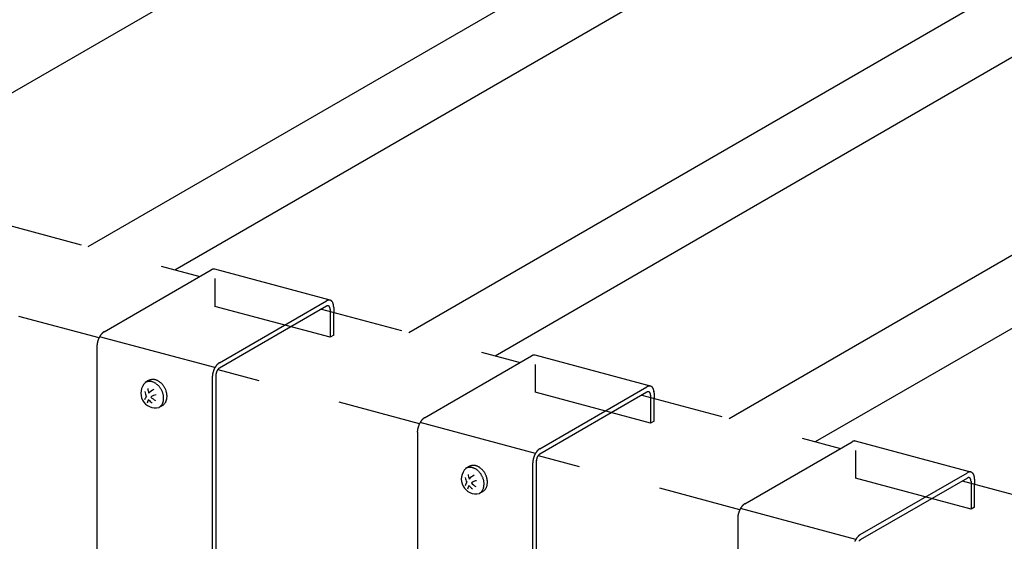
# Model space of a CAD drawing. Extents: x 0 to 420, y 0 to 297.
# Drawn here: x 275 to 289, y 207 to 215 of the extents above; entities that cross this region are included whole.
import ezdxf

# ---------------------------------------------------------------- set-up
doc = ezdxf.new("R2010")
doc.units = 0
doc.header["$MEASUREMENT"] = 0
doc.linetypes.add('DASHED1', pattern=[2.5, 1.25, -1.25])
doc.linetypes.add('DASHED2', pattern=[5, 2.5, -2.5])
for name, color, linetype in [('_5-9_躯体他', 7, 'CONTINUOUS'), ('_5-A_クリップ', 7, 'CONTINUOUS'), ('_5-C_ビス__アンカ__ボルト__強調図形', 7, 'CONTINUOUS'), ('_5-D_パネル', 7, 'CONTINUOUS')]:
    doc.layers.add(name, color=color, linetype=linetype)

msp = doc.modelspace()

# ---------------------------------------------------------------- linework, layer by layer
at = {"layer": '_5-9_躯体他', "color": 4, "linetype": 'DASHED1'}
for p, q in [((274.22, 211.97), (277.216, 211.167)), ((275.697, 210.243), (272.664, 211.056)), ((279.049, 210.676), (282.046, 209.873)), ((280.526, 208.949), (277.494, 209.762)), ((283.879, 209.382), (286.875, 208.579)), ((285.356, 207.655), (282.323, 208.468)), ((288.709, 208.088), (296.614, 205.97))]:
    msp.add_line(p, q, dxfattribs=at)
at = {"layer": '_5-A_クリップ', "color": 7, "linetype": 'Continuous'}
for p, q in [((275.773, 210.334), (277.388, 211.266)), ((279.18, 210.81), (277.441, 211.276)), ((277.512, 209.868), (279.126, 210.801)), ((279.126, 210.721), (277.512, 209.788)), ((279.18, 210.672), (279.18, 210.641)), ((279.234, 210.703), (279.234, 210.626)), ((277.445, 209.795), (275.706, 210.261)), ((275.665, 210.112), (275.665, 206.416)), ((280.603, 209.04), (282.217, 209.972)), ((284.01, 209.516), (282.271, 209.982)), ((277.404, 209.646), (277.404, 205.95)), ((277.458, 209.677), (277.458, 203.947)), ((282.341, 208.574), (283.956, 209.506)), ((283.956, 209.426), (282.341, 208.494)), ((284.064, 209.409), (284.064, 209.332)), ((284.01, 209.378), (284.01, 209.347)), ((282.274, 208.501), (280.536, 208.967)), ((280.495, 208.818), (280.495, 205.122)), ((285.432, 207.746), (287.047, 208.678)), ((288.839, 208.222), (287.1, 208.688)), ((282.287, 208.383), (282.287, 202.653)), ((282.233, 208.352), (282.233, 204.656)), ((287.171, 207.28), (288.786, 208.212)), ((288.786, 208.132), (287.171, 207.2)), ((288.84, 208.084), (288.84, 208.053)), ((288.894, 208.115), (288.894, 208.038)), ((287.104, 207.207), (285.365, 207.673)), ((285.324, 207.524), (285.324, 203.828))]:
    msp.add_line(p, q, dxfattribs=at)
at = {"layer": '_5-A_クリップ', "color": 7, "linetype": 'DASHED2'}
for p, q in [((277.442, 211.138), (277.442, 210.718)), ((279.18, 210.252), (277.442, 210.718)), ((279.18, 210.641), (279.18, 210.252)), ((279.234, 210.283), (279.234, 210.626)), ((279.234, 210.283), (279.18, 210.252)), ((282.271, 209.844), (282.271, 209.423)), ((284.01, 208.958), (282.271, 209.423)), ((284.01, 209.347), (284.01, 208.958)), ((284.064, 208.989), (284.064, 209.332)), ((284.064, 208.989), (284.01, 208.958)), ((287.101, 208.549), (287.101, 208.129)), ((288.84, 207.664), (287.101, 208.129)), ((288.84, 208.053), (288.84, 207.664)), ((288.894, 207.695), (288.894, 208.038)), ((288.894, 207.695), (288.84, 207.664))]:
    msp.add_line(p, q, dxfattribs=at)
at = {"layer": '_5-A_クリップ', "color": 7, "linetype": 'Continuous'}
for centre, radius, start, end in [((277.441, 211.173), 0.108, 117.1651, 120.0199), ((277.438, 211.181), 0.099, 114.1458, 117.166), ((277.434, 211.188), 0.091, 110.952, 114.1466), ((277.432, 211.195), 0.0838, 107.5762, 110.9525), ((277.43, 211.201), 0.0773, 104.0141, 107.5765), ((277.428, 211.207), 0.0716, 100.2649, 104.014), ((277.427, 211.211), 0.0667, 96.3327, 100.2643), ((277.427, 211.216), 0.0625, 92.2272, 96.3314), ((277.427, 211.219), 0.0591, 87.9649, 92.2253), ((277.427, 211.222), 0.0565, 83.5693, 87.9624), ((277.427, 211.224), 0.0545, 79.0704, 83.5662), ((277.427, 211.225), 0.0533, 74.504, 79.0668), ((279.18, 210.707), 0.108, 117.1651, 120.0199), ((279.176, 210.715), 0.099, 114.1458, 117.166), ((279.173, 210.722), 0.091, 110.952, 114.1466), ((279.17, 210.729), 0.0838, 107.5762, 110.9525), ((279.168, 210.735), 0.0773, 104.0141, 107.5765), ((279.167, 210.741), 0.0716, 100.2649, 104.014), ((279.166, 210.746), 0.0667, 96.3327, 100.2643), ((279.166, 210.75), 0.0625, 92.2272, 96.3314), ((279.166, 210.753), 0.0591, 87.9649, 92.2253), ((279.166, 210.756), 0.0565, 83.5693, 87.9624), ((279.166, 210.758), 0.0545, 79.0704, 83.5662), ((279.166, 210.759), 0.0533, 74.504, 79.0668), ((279.166, 210.759), 0.0529, 69.9098, 74.5001), ((279.166, 210.759), 0.0531, 65.3292, 69.9059), ((279.166, 210.758), 0.0541, 60.803, 65.3256), ((279.165, 210.757), 0.0557, 56.3684, 60.7997), ((279.164, 210.755), 0.0581, 52.0577, 56.3657), ((279.162, 210.752), 0.0613, 47.8966, 52.0556), ((279.159, 210.749), 0.0652, 43.904, 47.8952), ((279.156, 210.746), 0.0699, 40.092, 43.9032), ((279.151, 210.743), 0.0753, 36.4664, 40.0917), ((279.146, 210.739), 0.0815, 33.028, 36.4665), ((279.141, 210.735), 0.0885, 29.7734, 33.0285), ((279.134, 210.731), 0.0963, 26.6962, 29.7741), ((279.126, 210.727), 0.105, 23.7877, 26.697), ((279.118, 210.724), 0.114, 21.0381, 23.7887), ((279.109, 210.72), 0.124, 18.4367, 21.0391), ((279.099, 210.717), 0.134, 15.9725, 18.4377), ((279.088, 210.714), 0.145, 13.6348, 15.9735), ((279.077, 210.711), 0.157, 11.4131, 13.6358), ((279.065, 210.709), 0.169, 9.2971, 11.414), ((279.053, 210.707), 0.181, 7.2775, 9.298), ((279.153, 210.674), 0.0539, 117.1651, 120.0199), ((279.151, 210.678), 0.0495, 114.1458, 117.166), ((279.15, 210.681), 0.0455, 110.952, 114.1466), ((279.148, 210.685), 0.0419, 107.5762, 110.9525), ((279.147, 210.688), 0.0387, 104.0141, 107.5765), ((279.147, 210.691), 0.0358, 100.2649, 104.014), ((279.146, 210.693), 0.0333, 96.3327, 100.2643), ((279.146, 210.695), 0.0313, 92.2272, 96.3314), ((279.146, 210.697), 0.0296, 87.9649, 92.2253), ((279.146, 210.698), 0.0282, 83.5693, 87.9624), ((279.146, 210.699), 0.0273, 79.0704, 83.5662), ((279.146, 210.7), 0.0267, 74.504, 79.0668), ((279.146, 210.7), 0.0264, 69.9098, 74.5001), ((279.146, 210.7), 0.0265, 65.3292, 69.9059), ((279.146, 210.699), 0.027, 60.803, 65.3256), ((279.146, 210.699), 0.0279, 56.3684, 60.7997), ((279.145, 210.698), 0.0291, 52.0577, 56.3657), ((279.144, 210.696), 0.0306, 47.8966, 52.0556), ((279.143, 210.695), 0.0326, 43.904, 47.8952), ((279.141, 210.693), 0.0349, 40.092, 43.9032), ((279.139, 210.692), 0.0377, 36.4664, 40.0917), ((279.136, 210.69), 0.0408, 33.028, 36.4665), ((279.133, 210.688), 0.0443, 29.7734, 33.0285), ((279.13, 210.686), 0.0481, 26.6962, 29.7741), ((279.126, 210.684), 0.0524, 23.7877, 26.697), ((279.122, 210.682), 0.057, 21.0381, 23.7887), ((279.117, 210.68), 0.0619, 18.4367, 21.0391), ((279.112, 210.679), 0.0672, 15.9725, 18.4377), ((279.107, 210.677), 0.0727, 13.6348, 15.9735), ((279.102, 210.676), 0.0784, 11.4131, 13.6358), ((279.096, 210.675), 0.0844, 9.2971, 11.414), ((279.09, 210.674), 0.0905, 7.2775, 9.298), ((279.084, 210.673), 0.0967, 5.3452, 7.2783), ((279.077, 210.672), 0.103, 3.4921, 5.346), ((279.071, 210.672), 0.109, 1.7102, 3.4928), ((279.065, 210.672), 0.115, 359.9925, 1.7109), ((279.041, 210.705), 0.193, 5.3452, 7.2783), ((279.028, 210.704), 0.206, 3.4921, 5.346), ((279.016, 210.703), 0.218, 1.7102, 3.4928), ((279.004, 210.703), 0.231, 359.9925, 1.7109), ((275.912, 210.147), 0.235, 141.7392, 143.4375), ((275.902, 210.155), 0.223, 139.9797, 141.7398), ((275.893, 210.163), 0.21, 138.1513, 139.9803), ((275.883, 210.171), 0.198, 136.2465, 138.152), ((275.874, 210.18), 0.185, 134.2572, 136.2473), ((275.866, 210.189), 0.173, 132.1746, 134.258), ((275.858, 210.198), 0.161, 129.9895, 132.1755), ((275.85, 210.207), 0.149, 127.6918, 129.9904), ((275.843, 210.216), 0.138, 125.2714, 127.6928), ((275.837, 210.224), 0.127, 122.7174, 125.2724), ((275.832, 210.233), 0.117, 120.0189, 122.7184), ((275.951, 210.109), 0.286, 172.1479, 173.6367), ((275.96, 210.108), 0.295, 170.6899, 172.1484), ((275.968, 210.106), 0.303, 169.2578, 170.6904), ((275.975, 210.105), 0.31, 167.8473, 169.2582), ((275.981, 210.104), 0.316, 166.4543, 167.8477), ((275.985, 210.103), 0.321, 165.075, 166.4547), ((275.988, 210.102), 0.324, 163.7054, 165.0753), ((275.991, 210.101), 0.326, 162.342, 163.7058), ((275.991, 210.101), 0.327, 160.981, 162.3423), ((275.991, 210.101), 0.327, 159.6188, 160.9813), ((275.989, 210.102), 0.325, 158.2517, 159.6191), ((275.986, 210.103), 0.322, 156.8761, 158.2521), ((275.983, 210.105), 0.318, 155.4881, 156.8764), ((275.978, 210.107), 0.312, 154.0839, 155.4885), ((275.972, 210.11), 0.306, 152.6595, 154.0843), ((275.965, 210.113), 0.298, 151.2107, 152.6599), ((275.957, 210.117), 0.289, 149.733, 151.2111), ((275.949, 210.122), 0.28, 148.2219, 149.7335), ((275.94, 210.128), 0.269, 146.6724, 148.2224), ((275.931, 210.134), 0.258, 145.0793, 146.673), ((275.921, 210.14), 0.247, 143.4369, 145.0799), ((275.931, 210.111), 0.266, 175.1597, 176.7237), ((275.92, 210.112), 0.255, 176.7232, 178.3328), ((275.908, 210.112), 0.243, 178.3322, 179.9931), ((275.941, 210.11), 0.276, 173.6363, 175.1602), ((277.613, 209.714), 0.185, 134.2572, 136.2473), ((277.604, 209.723), 0.173, 132.1746, 134.258), ((277.596, 209.732), 0.161, 129.9895, 132.1755), ((277.589, 209.741), 0.149, 127.6918, 129.9904), ((277.582, 209.75), 0.138, 125.2714, 127.6928), ((277.576, 209.758), 0.127, 122.7174, 125.2724), ((277.57, 209.767), 0.117, 120.0189, 122.7184), ((282.271, 209.879), 0.108, 117.1651, 120.0199), ((282.267, 209.887), 0.099, 114.1458, 117.166), ((282.264, 209.894), 0.091, 110.952, 114.1466), ((282.261, 209.901), 0.0838, 107.5762, 110.9525), ((282.259, 209.907), 0.0773, 104.0141, 107.5765), ((282.258, 209.913), 0.0716, 100.2649, 104.014), ((282.257, 209.917), 0.0667, 96.3327, 100.2643), ((282.257, 209.922), 0.0625, 92.2272, 96.3314), ((282.256, 209.925), 0.0591, 87.9649, 92.2253), ((282.257, 209.928), 0.0565, 83.5693, 87.9624), ((282.257, 209.929), 0.0545, 79.0704, 83.5662), ((282.257, 209.931), 0.0533, 74.504, 79.0668), ((277.713, 209.639), 0.31, 167.8473, 169.2582), ((277.719, 209.638), 0.316, 166.4543, 167.8477), ((277.724, 209.637), 0.321, 165.075, 166.4547), ((277.727, 209.636), 0.324, 163.7054, 165.0753), ((277.729, 209.635), 0.326, 162.342, 163.7058), ((277.73, 209.635), 0.327, 160.981, 162.3423), ((277.73, 209.635), 0.327, 159.6188, 160.9813), ((277.728, 209.636), 0.325, 158.2517, 159.6191), ((277.725, 209.637), 0.322, 156.8761, 158.2521), ((277.721, 209.639), 0.318, 155.4881, 156.8764), ((277.716, 209.641), 0.312, 154.0839, 155.4885), ((277.71, 209.644), 0.306, 152.6595, 154.0843), ((277.703, 209.647), 0.298, 151.2107, 152.6599), ((277.696, 209.652), 0.289, 149.733, 151.2111), ((277.688, 209.656), 0.28, 148.2219, 149.7335), ((277.679, 209.662), 0.269, 146.6724, 148.2224), ((277.67, 209.668), 0.258, 145.0793, 146.673), ((277.66, 209.674), 0.247, 143.4369, 145.0799), ((277.605, 209.675), 0.148, 170.6899, 172.1484), ((277.613, 209.674), 0.155, 167.8473, 169.2582), ((277.609, 209.674), 0.152, 169.2578, 170.6904), ((277.615, 209.673), 0.158, 166.4543, 167.8477), ((277.651, 209.682), 0.235, 141.7392, 143.4375), ((277.618, 209.673), 0.16, 165.075, 166.4547), ((277.619, 209.672), 0.162, 163.7054, 165.0753), ((277.62, 209.672), 0.163, 162.342, 163.7058), ((277.621, 209.672), 0.164, 160.981, 162.3423), ((277.641, 209.689), 0.223, 139.9797, 141.7398), ((277.621, 209.672), 0.163, 159.6188, 160.9813), ((277.62, 209.672), 0.163, 158.2517, 159.6191), ((277.618, 209.673), 0.161, 156.8761, 158.2521), ((277.631, 209.697), 0.21, 138.1513, 139.9803), ((277.617, 209.674), 0.159, 155.4881, 156.8764), ((277.614, 209.675), 0.156, 154.0839, 155.4885), ((277.611, 209.676), 0.153, 152.6595, 154.0843), ((277.622, 209.706), 0.198, 136.2465, 138.152), ((277.608, 209.678), 0.149, 151.2107, 152.6599), ((277.604, 209.68), 0.145, 149.733, 151.2111), ((277.6, 209.682), 0.14, 148.2219, 149.7335), ((277.595, 209.685), 0.135, 146.6724, 148.2224), ((277.591, 209.688), 0.129, 145.0793, 146.673), ((277.586, 209.691), 0.123, 143.4369, 145.0799), ((277.581, 209.695), 0.117, 141.7392, 143.4375), ((277.576, 209.699), 0.111, 139.9797, 141.7398), ((277.572, 209.703), 0.105, 138.1513, 139.9803), ((277.567, 209.707), 0.0988, 136.2465, 138.152), ((277.562, 209.711), 0.0926, 134.2572, 136.2473), ((277.558, 209.716), 0.0864, 132.1746, 134.258), ((277.554, 209.72), 0.0804, 129.9895, 132.1755), ((277.55, 209.725), 0.0746, 127.6918, 129.9904), ((277.547, 209.729), 0.069, 125.2714, 127.6928), ((277.544, 209.733), 0.0636, 122.7174, 125.2724), ((277.541, 209.738), 0.0586, 120.0189, 122.7184), ((277.669, 209.645), 0.266, 175.1597, 176.7237), ((277.658, 209.646), 0.255, 176.7232, 178.3328), ((277.647, 209.646), 0.243, 178.3322, 179.9931), ((277.69, 209.643), 0.286, 172.1479, 173.6367), ((277.68, 209.644), 0.276, 173.6363, 175.1602), ((277.699, 209.642), 0.295, 170.6899, 172.1484), ((277.707, 209.641), 0.303, 169.2578, 170.6904), ((277.596, 209.676), 0.138, 173.6363, 175.1602), ((277.591, 209.677), 0.133, 175.1597, 176.7237), ((277.585, 209.677), 0.127, 176.7232, 178.3328), ((277.579, 209.677), 0.121, 178.3322, 179.9931), ((277.601, 209.676), 0.143, 172.1479, 173.6367), ((284.01, 209.413), 0.108, 117.1651, 120.0199), ((283.983, 209.38), 0.0539, 117.1651, 120.0199), ((283.981, 209.384), 0.0495, 114.1458, 117.166), ((284.006, 209.421), 0.099, 114.1458, 117.166), ((283.979, 209.387), 0.0455, 110.952, 114.1466), ((283.978, 209.391), 0.0419, 107.5762, 110.9525), ((284.003, 209.428), 0.091, 110.952, 114.1466), ((283.977, 209.394), 0.0387, 104.0141, 107.5765), ((283.976, 209.397), 0.0358, 100.2649, 104.014), ((284, 209.435), 0.0838, 107.5762, 110.9525), ((283.976, 209.399), 0.0333, 96.3327, 100.2643), ((283.976, 209.401), 0.0313, 92.2272, 96.3314), ((283.976, 209.403), 0.0296, 87.9649, 92.2253), ((283.998, 209.441), 0.0773, 104.0141, 107.5765), ((283.976, 209.404), 0.0282, 83.5693, 87.9624), ((283.997, 209.447), 0.0716, 100.2649, 104.014), ((283.976, 209.405), 0.0273, 79.0704, 83.5662), ((283.976, 209.406), 0.0267, 74.504, 79.0668), ((283.976, 209.406), 0.0264, 69.9098, 74.5001), ((283.996, 209.452), 0.0667, 96.3327, 100.2643), ((283.976, 209.406), 0.0265, 65.3292, 69.9059), ((283.976, 209.405), 0.027, 60.803, 65.3256), ((283.995, 209.456), 0.0625, 92.2272, 96.3314), ((283.975, 209.405), 0.0279, 56.3684, 60.7997), ((283.975, 209.404), 0.0291, 52.0577, 56.3657), ((283.974, 209.402), 0.0306, 47.8966, 52.0556), ((283.995, 209.459), 0.0591, 87.9649, 92.2253), ((283.972, 209.401), 0.0326, 43.904, 47.8952), ((283.971, 209.399), 0.0349, 40.092, 43.9032), ((283.995, 209.462), 0.0565, 83.5693, 87.9624), ((283.968, 209.397), 0.0377, 36.4664, 40.0917), ((283.966, 209.396), 0.0408, 33.028, 36.4665), ((283.963, 209.394), 0.0443, 29.7734, 33.0285), ((283.96, 209.392), 0.0481, 26.6962, 29.7741), ((283.995, 209.464), 0.0545, 79.0704, 83.5662), ((283.956, 209.39), 0.0524, 23.7877, 26.697), ((283.952, 209.388), 0.057, 21.0381, 23.7887), ((283.947, 209.386), 0.0619, 18.4367, 21.0391), ((283.996, 209.465), 0.0533, 74.504, 79.0668), ((283.942, 209.385), 0.0672, 15.9725, 18.4377), ((283.937, 209.383), 0.0727, 13.6348, 15.9735), ((283.996, 209.465), 0.0529, 69.9098, 74.5001), ((283.996, 209.465), 0.0531, 65.3292, 69.9059), ((283.995, 209.464), 0.0541, 60.803, 65.3256), ((283.994, 209.463), 0.0557, 56.3684, 60.7997), ((283.993, 209.461), 0.0581, 52.0577, 56.3657), ((283.991, 209.458), 0.0613, 47.8966, 52.0556), ((283.989, 209.455), 0.0652, 43.904, 47.8952), ((283.985, 209.452), 0.0699, 40.092, 43.9032), ((283.981, 209.449), 0.0753, 36.4664, 40.0917), ((283.976, 209.445), 0.0815, 33.028, 36.4665), ((283.97, 209.441), 0.0885, 29.7734, 33.0285), ((283.963, 209.437), 0.0963, 26.6962, 29.7741), ((283.956, 209.433), 0.105, 23.7877, 26.697), ((283.947, 209.43), 0.114, 21.0381, 23.7887), ((283.938, 209.426), 0.124, 18.4367, 21.0391), ((283.928, 209.423), 0.134, 15.9725, 18.4377), ((283.918, 209.42), 0.145, 13.6348, 15.9735), ((283.907, 209.417), 0.157, 11.4131, 13.6358), ((283.895, 209.415), 0.169, 9.2971, 11.414), ((283.883, 209.413), 0.181, 7.2775, 9.298), ((283.87, 209.411), 0.193, 5.3452, 7.2783), ((283.858, 209.41), 0.206, 3.4921, 5.346), ((283.846, 209.409), 0.218, 1.7102, 3.4928), ((283.833, 209.409), 0.231, 359.9925, 1.7109), ((283.931, 209.382), 0.0784, 11.4131, 13.6358), ((283.925, 209.381), 0.0844, 9.2971, 11.414), ((283.919, 209.38), 0.0905, 7.2775, 9.298), ((283.913, 209.379), 0.0967, 5.3452, 7.2783), ((283.907, 209.378), 0.103, 3.4921, 5.346), ((283.901, 209.378), 0.109, 1.7102, 3.4928), ((283.895, 209.378), 0.115, 359.9925, 1.7109), ((280.801, 208.816), 0.306, 152.6595, 154.0843), ((280.794, 208.819), 0.298, 151.2107, 152.6599), ((280.787, 208.823), 0.289, 149.733, 151.2111), ((280.779, 208.828), 0.28, 148.2219, 149.7335), ((280.77, 208.834), 0.269, 146.6724, 148.2224), ((280.761, 208.84), 0.258, 145.0793, 146.673), ((280.751, 208.846), 0.247, 143.4369, 145.0799), ((280.741, 208.853), 0.235, 141.7392, 143.4375), ((280.732, 208.861), 0.223, 139.9797, 141.7398), ((280.722, 208.869), 0.21, 138.1513, 139.9803), ((280.713, 208.877), 0.198, 136.2465, 138.152), ((280.704, 208.886), 0.185, 134.2572, 136.2473), ((280.695, 208.895), 0.173, 132.1746, 134.258), ((280.687, 208.904), 0.161, 129.9895, 132.1755), ((280.68, 208.913), 0.149, 127.6918, 129.9904), ((280.673, 208.922), 0.138, 125.2714, 127.6928), ((280.667, 208.93), 0.127, 122.7174, 125.2724), ((280.661, 208.939), 0.117, 120.0189, 122.7184), ((280.76, 208.817), 0.266, 175.1597, 176.7237), ((280.749, 208.817), 0.255, 176.7232, 178.3328), ((280.738, 208.818), 0.243, 178.3322, 179.9931), ((280.781, 208.815), 0.286, 172.1479, 173.6367), ((280.771, 208.816), 0.276, 173.6363, 175.1602), ((280.79, 208.814), 0.295, 170.6899, 172.1484), ((280.798, 208.812), 0.303, 169.2578, 170.6904), ((280.804, 208.811), 0.31, 167.8473, 169.2582), ((280.81, 208.81), 0.316, 166.4543, 167.8477), ((280.815, 208.809), 0.321, 165.075, 166.4547), ((280.818, 208.808), 0.324, 163.7054, 165.0753), ((280.82, 208.807), 0.326, 162.342, 163.7058), ((280.821, 208.807), 0.327, 160.981, 162.3423), ((280.821, 208.807), 0.327, 159.6188, 160.9813), ((280.819, 208.808), 0.325, 158.2517, 159.6191), ((280.816, 208.809), 0.322, 156.8761, 158.2521), ((280.812, 208.81), 0.318, 155.4881, 156.8764), ((280.807, 208.813), 0.312, 154.0839, 155.4885), ((287.101, 208.585), 0.108, 117.1651, 120.0199), ((287.097, 208.593), 0.099, 114.1458, 117.166), ((287.093, 208.6), 0.091, 110.952, 114.1466), ((287.091, 208.607), 0.0838, 107.5762, 110.9525), ((287.089, 208.613), 0.0773, 104.0141, 107.5765), ((287.088, 208.618), 0.0716, 100.2649, 104.014), ((287.087, 208.623), 0.0667, 96.3327, 100.2643), ((287.086, 208.627), 0.0625, 92.2272, 96.3314), ((287.086, 208.631), 0.0591, 87.9649, 92.2253), ((287.086, 208.633), 0.0565, 83.5693, 87.9624), ((287.086, 208.635), 0.0545, 79.0704, 83.5662), ((287.087, 208.637), 0.0533, 74.504, 79.0668), ((282.508, 208.368), 0.269, 146.6724, 148.2224), ((282.499, 208.374), 0.258, 145.0793, 146.673), ((282.49, 208.38), 0.247, 143.4369, 145.0799), ((282.48, 208.388), 0.235, 141.7392, 143.4375), ((282.471, 208.395), 0.223, 139.9797, 141.7398), ((282.461, 208.403), 0.21, 138.1513, 139.9803), ((282.452, 208.411), 0.198, 136.2465, 138.152), ((282.443, 208.42), 0.185, 134.2572, 136.2473), ((282.434, 208.429), 0.173, 132.1746, 134.258), ((282.426, 208.438), 0.161, 129.9895, 132.1755), ((282.419, 208.447), 0.149, 127.6918, 129.9904), ((282.412, 208.456), 0.138, 125.2714, 127.6928), ((282.406, 208.464), 0.127, 122.7174, 125.2724), ((282.4, 208.473), 0.117, 120.0189, 122.7184), ((282.488, 208.352), 0.255, 176.7232, 178.3328), ((282.51, 208.35), 0.276, 173.6363, 175.1602), ((282.499, 208.351), 0.266, 175.1597, 176.7237), ((282.519, 208.349), 0.286, 172.1479, 173.6367), ((282.528, 208.348), 0.295, 170.6899, 172.1484), ((282.536, 208.346), 0.303, 169.2578, 170.6904), ((282.543, 208.345), 0.31, 167.8473, 169.2582), ((282.549, 208.344), 0.316, 166.4543, 167.8477), ((282.553, 208.343), 0.321, 165.075, 166.4547), ((282.557, 208.342), 0.324, 163.7054, 165.0753), ((282.559, 208.341), 0.326, 162.342, 163.7058), ((282.56, 208.341), 0.327, 160.981, 162.3423), ((282.559, 208.341), 0.327, 159.6188, 160.9813), ((282.558, 208.342), 0.325, 158.2517, 159.6191), ((282.555, 208.343), 0.322, 156.8761, 158.2521), ((282.551, 208.345), 0.318, 155.4881, 156.8764), ((282.546, 208.347), 0.312, 154.0839, 155.4885), ((282.54, 208.35), 0.306, 152.6595, 154.0843), ((282.533, 208.353), 0.298, 151.2107, 152.6599), ((282.525, 208.357), 0.289, 149.733, 151.2111), ((282.517, 208.362), 0.28, 148.2219, 149.7335), ((282.415, 208.383), 0.127, 176.7232, 178.3328), ((282.409, 208.383), 0.121, 178.3322, 179.9931), ((282.43, 208.382), 0.143, 172.1479, 173.6367), ((282.426, 208.382), 0.138, 173.6363, 175.1602), ((282.42, 208.383), 0.133, 175.1597, 176.7237), ((282.439, 208.38), 0.152, 169.2578, 170.6904), ((282.435, 208.381), 0.148, 170.6899, 172.1484), ((282.442, 208.38), 0.155, 167.8473, 169.2582), ((282.447, 208.379), 0.16, 165.075, 166.4547), ((282.445, 208.379), 0.158, 166.4543, 167.8477), ((282.449, 208.378), 0.162, 163.7054, 165.0753), ((282.45, 208.378), 0.163, 162.342, 163.7058), ((282.451, 208.378), 0.164, 160.981, 162.3423), ((282.45, 208.378), 0.163, 159.6188, 160.9813), ((282.45, 208.378), 0.163, 158.2517, 159.6191), ((282.448, 208.379), 0.161, 156.8761, 158.2521), ((282.446, 208.379), 0.159, 155.4881, 156.8764), ((282.444, 208.381), 0.156, 154.0839, 155.4885), ((282.441, 208.382), 0.153, 152.6595, 154.0843), ((282.437, 208.384), 0.149, 151.2107, 152.6599), ((282.433, 208.386), 0.145, 149.733, 151.2111), ((282.429, 208.388), 0.14, 148.2219, 149.7335), ((282.425, 208.391), 0.135, 146.6724, 148.2224), ((282.42, 208.394), 0.129, 145.0793, 146.673), ((282.416, 208.397), 0.123, 143.4369, 145.0799), ((282.411, 208.401), 0.117, 141.7392, 143.4375), ((282.406, 208.405), 0.111, 139.9797, 141.7398), ((282.401, 208.409), 0.105, 138.1513, 139.9803), ((282.397, 208.413), 0.0988, 136.2465, 138.152), ((282.392, 208.417), 0.0926, 134.2572, 136.2473), ((282.388, 208.422), 0.0864, 132.1746, 134.258), ((282.384, 208.426), 0.0804, 129.9895, 132.1755), ((282.38, 208.431), 0.0746, 127.6918, 129.9904), ((282.377, 208.435), 0.069, 125.2714, 127.6928), ((282.373, 208.439), 0.0636, 122.7174, 125.2724), ((282.371, 208.444), 0.0586, 120.0189, 122.7184), ((282.476, 208.352), 0.243, 178.3322, 179.9931), ((288.839, 208.119), 0.108, 117.1651, 120.0199), ((288.835, 208.127), 0.099, 114.1458, 117.166), ((288.832, 208.134), 0.091, 110.952, 114.1466), ((288.83, 208.141), 0.0838, 107.5762, 110.9525), ((288.828, 208.147), 0.0773, 104.0141, 107.5765), ((288.826, 208.153), 0.0716, 100.2649, 104.014), ((288.825, 208.157), 0.0667, 96.3327, 100.2643), ((288.825, 208.162), 0.0625, 92.2272, 96.3314), ((288.825, 208.165), 0.0591, 87.9649, 92.2253), ((288.825, 208.168), 0.0565, 83.5693, 87.9624), ((288.825, 208.17), 0.0545, 79.0704, 83.5662), ((288.825, 208.171), 0.0533, 74.504, 79.0668), ((288.825, 208.171), 0.0529, 69.9098, 74.5001), ((288.825, 208.171), 0.0531, 65.3292, 69.9059), ((288.825, 208.17), 0.0541, 60.803, 65.3256), ((288.824, 208.169), 0.0557, 56.3684, 60.7997), ((288.823, 208.167), 0.0581, 52.0577, 56.3657), ((288.812, 208.086), 0.0539, 117.1651, 120.0199), ((288.81, 208.09), 0.0495, 114.1458, 117.166), ((288.809, 208.093), 0.0455, 110.952, 114.1466), ((288.808, 208.097), 0.0419, 107.5762, 110.9525), ((288.807, 208.1), 0.0387, 104.0141, 107.5765), ((288.806, 208.102), 0.0358, 100.2649, 104.014), ((288.805, 208.105), 0.0333, 96.3327, 100.2643), ((288.805, 208.107), 0.0313, 92.2272, 96.3314), ((288.805, 208.109), 0.0296, 87.9649, 92.2253), ((288.805, 208.11), 0.0282, 83.5693, 87.9624), ((288.805, 208.111), 0.0273, 79.0704, 83.5662), ((288.805, 208.112), 0.0267, 74.504, 79.0668), ((288.805, 208.112), 0.0264, 69.9098, 74.5001), ((288.805, 208.112), 0.0265, 65.3292, 69.9059), ((288.805, 208.111), 0.027, 60.803, 65.3256), ((288.805, 208.11), 0.0279, 56.3684, 60.7997), ((288.804, 208.109), 0.0291, 52.0577, 56.3657), ((288.803, 208.108), 0.0306, 47.8966, 52.0556), ((288.802, 208.107), 0.0326, 43.904, 47.8952), ((288.8, 208.105), 0.0349, 40.092, 43.9032), ((288.798, 208.103), 0.0377, 36.4664, 40.0917), ((288.796, 208.102), 0.0408, 33.028, 36.4665), ((288.793, 208.1), 0.0443, 29.7734, 33.0285), ((288.789, 208.098), 0.0481, 26.6962, 29.7741), ((288.786, 208.096), 0.0524, 23.7877, 26.697), ((288.781, 208.094), 0.057, 21.0381, 23.7887), ((288.777, 208.092), 0.0619, 18.4367, 21.0391), ((288.772, 208.091), 0.0672, 15.9725, 18.4377), ((288.766, 208.089), 0.0727, 13.6348, 15.9735), ((288.761, 208.088), 0.0784, 11.4131, 13.6358), ((288.755, 208.086), 0.0844, 9.2971, 11.414), ((288.749, 208.085), 0.0905, 7.2775, 9.298), ((288.743, 208.085), 0.0967, 5.3452, 7.2783), ((288.737, 208.084), 0.103, 3.4921, 5.346), ((288.73, 208.084), 0.109, 1.7102, 3.4928), ((288.724, 208.084), 0.115, 359.9925, 1.7109), ((288.821, 208.164), 0.0613, 47.8966, 52.0556), ((288.818, 208.161), 0.0652, 43.904, 47.8952), ((288.815, 208.158), 0.0699, 40.092, 43.9032), ((288.811, 208.154), 0.0753, 36.4664, 40.0917), ((288.806, 208.151), 0.0815, 33.028, 36.4665), ((288.8, 208.147), 0.0885, 29.7734, 33.0285), ((288.793, 208.143), 0.0963, 26.6962, 29.7741), ((288.786, 208.139), 0.105, 23.7877, 26.697), ((288.777, 208.136), 0.114, 21.0381, 23.7887), ((288.768, 208.132), 0.124, 18.4367, 21.0391), ((288.758, 208.129), 0.134, 15.9725, 18.4377), ((288.747, 208.126), 0.145, 13.6348, 15.9735), ((288.736, 208.123), 0.157, 11.4131, 13.6358), ((288.724, 208.121), 0.169, 9.2971, 11.414), ((288.712, 208.119), 0.181, 7.2775, 9.298), ((288.7, 208.117), 0.193, 5.3452, 7.2783), ((288.688, 208.116), 0.206, 3.4921, 5.346), ((288.675, 208.115), 0.218, 1.7102, 3.4928), ((288.663, 208.115), 0.231, 359.9925, 1.7109), ((285.65, 207.513), 0.327, 159.6188, 160.9813), ((285.649, 207.514), 0.325, 158.2517, 159.6191), ((285.646, 207.515), 0.322, 156.8761, 158.2521), ((285.642, 207.516), 0.318, 155.4881, 156.8764), ((285.637, 207.519), 0.312, 154.0839, 155.4885), ((285.631, 207.522), 0.306, 152.6595, 154.0843), ((285.624, 207.525), 0.298, 151.2107, 152.6599), ((285.616, 207.529), 0.289, 149.733, 151.2111), ((285.608, 207.534), 0.28, 148.2219, 149.7335), ((285.599, 207.54), 0.269, 146.6724, 148.2224), ((285.59, 207.546), 0.258, 145.0793, 146.673), ((285.581, 207.552), 0.247, 143.4369, 145.0799), ((285.571, 207.559), 0.235, 141.7392, 143.4375), ((285.561, 207.567), 0.223, 139.9797, 141.7398), ((285.552, 207.575), 0.21, 138.1513, 139.9803), ((285.543, 207.583), 0.198, 136.2465, 138.152), ((285.534, 207.592), 0.185, 134.2572, 136.2473), ((285.525, 207.601), 0.173, 132.1746, 134.258), ((285.517, 207.61), 0.161, 129.9895, 132.1755), ((285.509, 207.619), 0.149, 127.6918, 129.9904), ((285.503, 207.627), 0.138, 125.2714, 127.6928), ((285.496, 207.636), 0.127, 122.7174, 125.2724), ((285.491, 207.645), 0.117, 120.0189, 122.7184), ((285.579, 207.523), 0.255, 176.7232, 178.3328), ((285.567, 207.524), 0.243, 178.3322, 179.9931), ((285.601, 207.522), 0.276, 173.6363, 175.1602), ((285.59, 207.523), 0.266, 175.1597, 176.7237), ((285.61, 207.521), 0.286, 172.1479, 173.6367), ((285.619, 207.519), 0.295, 170.6899, 172.1484), ((285.627, 207.518), 0.303, 169.2578, 170.6904), ((285.634, 207.517), 0.31, 167.8473, 169.2582), ((285.64, 207.516), 0.316, 166.4543, 167.8477), ((285.644, 207.515), 0.321, 165.075, 166.4547), ((285.648, 207.514), 0.324, 163.7054, 165.0753), ((285.65, 207.513), 0.326, 162.342, 163.7058), ((285.651, 207.513), 0.327, 160.981, 162.3423), ((287.38, 207.05), 0.318, 155.4881, 156.8764), ((287.375, 207.053), 0.312, 154.0839, 155.4885), ((287.37, 207.056), 0.306, 152.6595, 154.0843), ((287.363, 207.059), 0.298, 151.2107, 152.6599), ((287.355, 207.063), 0.289, 149.733, 151.2111), ((287.347, 207.068), 0.28, 148.2219, 149.7335), ((287.338, 207.074), 0.269, 146.6724, 148.2224), ((287.329, 207.08), 0.258, 145.0793, 146.673), ((287.319, 207.086), 0.247, 143.4369, 145.0799), ((287.31, 207.093), 0.235, 141.7392, 143.4375), ((287.3, 207.101), 0.223, 139.9797, 141.7398), ((287.291, 207.109), 0.21, 138.1513, 139.9803), ((287.281, 207.117), 0.198, 136.2465, 138.152), ((287.272, 207.126), 0.185, 134.2572, 136.2473), ((287.264, 207.135), 0.173, 132.1746, 134.258), ((287.256, 207.144), 0.161, 129.9895, 132.1755), ((287.236, 207.111), 0.111, 139.9797, 141.7398), ((287.231, 207.115), 0.105, 138.1513, 139.9803), ((287.248, 207.153), 0.149, 127.6918, 129.9904), ((287.226, 207.119), 0.0988, 136.2465, 138.152), ((287.222, 207.123), 0.0926, 134.2572, 136.2473), ((287.241, 207.162), 0.138, 125.2714, 127.6928), ((287.217, 207.128), 0.0864, 132.1746, 134.258), ((287.213, 207.132), 0.0804, 129.9895, 132.1755), ((287.235, 207.17), 0.127, 122.7174, 125.2724), ((287.21, 207.136), 0.0746, 127.6918, 129.9904), ((287.206, 207.141), 0.069, 125.2714, 127.6928), ((287.23, 207.179), 0.117, 120.0189, 122.7184), ((287.203, 207.145), 0.0636, 122.7174, 125.2724), ((287.2, 207.149), 0.0586, 120.0189, 122.7184)]:
    msp.add_arc(centre, radius, start, end, dxfattribs=at)
at = {"layer": '_5-C_ビス__アンカ__ボルト__強調図形', "color": 2, "linetype": 'Continuous'}
for p, q in [((276.445, 209.6), (276.394, 209.57)), ((276.651, 209.222), (276.6, 209.193)), ((281.274, 208.305), (281.224, 208.276)), ((281.48, 207.928), (281.43, 207.899))]:
    msp.add_line(p, q, dxfattribs=at)
for centre, radius, start, end in [((276.551, 209.41), 0.223, 133.5655, 282.6708), ((276.455, 209.465), 0.122, 111.6086, 118.2567), ((276.456, 209.463), 0.123, 105.0134, 111.6015), ((276.457, 209.46), 0.127, 98.5503, 105.0072), ((276.457, 209.454), 0.133, 92.2788, 98.5454), ((276.506, 209.494), 0.122, 118.264, 120), ((276.506, 209.494), 0.122, 111.6086, 118.2567), ((276.458, 209.446), 0.141, 86.2426, 92.2755), ((276.506, 209.493), 0.123, 105.0134, 111.6015), ((276.457, 209.437), 0.15, 80.4681, 86.2409), ((276.507, 209.489), 0.127, 98.5503, 105.0072), ((276.455, 209.426), 0.162, 74.9661, 80.4678), ((276.508, 209.483), 0.133, 92.2788, 98.5454), ((276.452, 209.413), 0.174, 69.7339, 74.9668), ((276.508, 209.475), 0.141, 86.2426, 92.2755), ((276.447, 209.401), 0.188, 64.7592, 69.7354), ((276.508, 209.466), 0.15, 80.4681, 86.2409), ((276.441, 209.388), 0.202, 60.0227, 64.7612), ((276.506, 209.455), 0.162, 74.9661, 80.4678), ((276.434, 209.375), 0.217, 55.5007, 60.025), ((276.503, 209.443), 0.174, 69.7339, 74.9668), ((276.426, 209.363), 0.231, 51.1672, 55.5032), ((276.498, 209.43), 0.188, 64.7592, 69.7354), ((276.492, 209.417), 0.202, 60.0227, 64.7612), ((276.485, 209.404), 0.217, 55.5007, 60.025), ((276.476, 209.393), 0.231, 51.1672, 55.5032), ((276.468, 209.382), 0.244, 46.9953, 51.1698), ((276.46, 209.373), 0.257, 42.9577, 46.9978), ((276.647, 209.482), 0.265, 190.6056, 206.6328), ((276.632, 209.481), 0.199, 179.9785, 200.9338), ((276.642, 209.224), 0.271, 116.2606, 136.5559), ((276.417, 209.353), 0.244, 46.9953, 51.1698), ((276.409, 209.344), 0.257, 42.9577, 46.9978), ((276.401, 209.337), 0.267, 39.0278, 42.9602), ((276.395, 209.331), 0.276, 35.1792, 39.0302), ((276.39, 209.328), 0.282, 31.3862, 35.1815), ((276.387, 209.326), 0.285, 27.6236, 31.3885), ((276.386, 209.326), 0.286, 23.8664, 27.6259), ((276.452, 209.366), 0.267, 39.0278, 42.9602), ((276.388, 209.326), 0.284, 20.0898, 23.8687), ((276.393, 209.328), 0.279, 16.2686, 20.0921), ((276.445, 209.36), 0.276, 35.1792, 39.0302), ((276.4, 209.33), 0.271, 12.3773, 16.271), ((276.44, 209.357), 0.282, 31.3862, 35.1815), ((276.437, 209.355), 0.285, 27.6236, 31.3885), ((276.437, 209.355), 0.286, 23.8664, 27.6259), ((276.439, 209.356), 0.284, 20.0898, 23.8687), ((276.443, 209.357), 0.279, 16.2686, 20.0921), ((276.451, 209.359), 0.271, 12.3773, 16.271), ((276.46, 209.362), 0.262, 8.3901, 12.3798), ((276.642, 209.224), 0.271, 149.0763, 161.8553), ((276.577, 209.229), 0.158, 147.9626, 169.0728), ((276.647, 209.482), 0.265, 219.7797, 236.2611), ((276.577, 209.229), 0.158, 97.2291, 128.1414), ((276.632, 209.481), 0.199, 220.1878, 245.0166), ((276.514, 209.319), 0.155, 329.9245, 335.5791), ((276.503, 209.324), 0.167, 335.579, 340.9622), ((276.49, 209.328), 0.18, 340.9611, 346.0797), ((276.41, 209.332), 0.262, 8.3901, 12.3798), ((276.477, 209.331), 0.194, 346.0779, 350.9475), ((276.421, 209.334), 0.25, 4.2802, 8.3926), ((276.462, 209.334), 0.208, 350.9453, 355.5871), ((276.434, 209.335), 0.237, 0.0208, 4.2828), ((276.448, 209.335), 0.223, 355.5847, 0.0233), ((276.58, 209.338), 0.136, 317.8307, 323.9994), ((276.573, 209.343), 0.145, 324.002, 329.9234), ((276.564, 209.348), 0.155, 329.9245, 335.5791), ((276.553, 209.353), 0.167, 335.579, 340.9622), ((276.541, 209.357), 0.18, 340.9611, 346.0797), ((276.527, 209.361), 0.194, 346.0779, 350.9475), ((276.472, 209.363), 0.25, 4.2802, 8.3926), ((276.513, 209.363), 0.208, 350.9453, 355.5871), ((276.485, 209.364), 0.237, 0.0208, 4.2828), ((276.499, 209.364), 0.223, 355.5847, 0.0233), ((276.539, 209.299), 0.122, 298.264, 304.8951), ((276.538, 209.301), 0.125, 304.9019, 311.4408), ((276.534, 209.304), 0.129, 311.4464, 317.8265), ((276.529, 209.309), 0.136, 317.8307, 323.9994), ((276.522, 209.314), 0.145, 324.002, 329.9234), ((276.59, 209.328), 0.122, 298.264, 304.8951), ((276.588, 209.33), 0.125, 304.9019, 311.4408), ((276.585, 209.333), 0.129, 311.4464, 317.8265), ((281.381, 208.116), 0.223, 133.5655, 282.6708), ((281.285, 208.171), 0.122, 111.6086, 118.2567), ((281.285, 208.169), 0.123, 105.0134, 111.6015), ((281.286, 208.166), 0.127, 98.5503, 105.0072), ((281.287, 208.16), 0.133, 92.2788, 98.5454), ((281.336, 208.2), 0.122, 118.264, 120), ((281.335, 208.2), 0.122, 111.6086, 118.2567), ((281.287, 208.152), 0.141, 86.2426, 92.2755), ((281.336, 208.199), 0.123, 105.0134, 111.6015), ((281.287, 208.143), 0.15, 80.4681, 86.2409), ((281.337, 208.195), 0.127, 98.5503, 105.0072), ((281.285, 208.131), 0.162, 74.9661, 80.4678), ((281.338, 208.189), 0.133, 92.2788, 98.5454), ((281.282, 208.119), 0.174, 69.7339, 74.9668), ((281.338, 208.181), 0.141, 86.2426, 92.2755), ((281.277, 208.106), 0.188, 64.7592, 69.7354), ((281.337, 208.172), 0.15, 80.4681, 86.2409), ((281.271, 208.094), 0.202, 60.0227, 64.7612), ((281.335, 208.161), 0.162, 74.9661, 80.4678), ((281.264, 208.081), 0.217, 55.5007, 60.025), ((281.332, 208.149), 0.174, 69.7339, 74.9668), ((281.255, 208.069), 0.231, 51.1672, 55.5032), ((281.328, 208.136), 0.188, 64.7592, 69.7354), ((281.247, 208.059), 0.244, 46.9953, 51.1698), ((281.321, 208.123), 0.202, 60.0227, 64.7612), ((281.239, 208.05), 0.257, 42.9577, 46.9978), ((281.314, 208.11), 0.217, 55.5007, 60.025), ((281.231, 208.042), 0.267, 39.0278, 42.9602), ((281.306, 208.098), 0.231, 51.1672, 55.5032), ((281.298, 208.088), 0.244, 46.9953, 51.1698), ((281.289, 208.079), 0.257, 42.9577, 46.9978), ((281.281, 208.072), 0.267, 39.0278, 42.9602), ((281.275, 208.066), 0.276, 35.1792, 39.0302), ((281.27, 208.063), 0.282, 31.3862, 35.1815), ((281.472, 207.93), 0.271, 149.0763, 161.8553), ((281.476, 208.188), 0.265, 190.6056, 206.6328), ((281.461, 208.187), 0.199, 179.9785, 200.9338), ((281.472, 207.93), 0.271, 116.2606, 136.5559), ((281.407, 207.935), 0.158, 97.2291, 128.1414), ((281.224, 208.037), 0.276, 35.1792, 39.0302), ((281.219, 208.034), 0.282, 31.3862, 35.1815), ((281.216, 208.032), 0.285, 27.6236, 31.3885), ((281.216, 208.031), 0.286, 23.8664, 27.6259), ((281.218, 208.032), 0.284, 20.0898, 23.8687), ((281.222, 208.034), 0.279, 16.2686, 20.0921), ((281.23, 208.036), 0.271, 12.3773, 16.271), ((281.239, 208.038), 0.262, 8.3901, 12.3798), ((281.251, 208.04), 0.25, 4.2802, 8.3926), ((281.267, 208.061), 0.285, 27.6236, 31.3885), ((281.266, 208.061), 0.286, 23.8664, 27.6259), ((281.268, 208.062), 0.284, 20.0898, 23.8687), ((281.273, 208.063), 0.279, 16.2686, 20.0921), ((281.28, 208.065), 0.271, 12.3773, 16.271), ((281.29, 208.067), 0.262, 8.3901, 12.3798), ((281.301, 208.069), 0.25, 4.2802, 8.3926), ((281.314, 208.07), 0.237, 0.0208, 4.2828), ((281.328, 208.07), 0.223, 355.5847, 0.0233), ((281.407, 207.935), 0.158, 147.9626, 169.0728), ((281.476, 208.188), 0.265, 219.7797, 236.2611), ((281.461, 208.187), 0.199, 220.1878, 245.0166), ((281.364, 208.01), 0.129, 311.4464, 317.8265), ((281.359, 208.015), 0.136, 317.8307, 323.9994), ((281.352, 208.02), 0.145, 324.002, 329.9234), ((281.343, 208.025), 0.155, 329.9245, 335.5791), ((281.419, 208.034), 0.122, 298.264, 304.8951), ((281.332, 208.03), 0.167, 335.579, 340.9622), ((281.418, 208.036), 0.125, 304.9019, 311.4408), ((281.32, 208.034), 0.18, 340.9611, 346.0797), ((281.306, 208.037), 0.194, 346.0779, 350.9475), ((281.292, 208.04), 0.208, 350.9453, 355.5871), ((281.264, 208.041), 0.237, 0.0208, 4.2828), ((281.278, 208.041), 0.223, 355.5847, 0.0233), ((281.415, 208.039), 0.129, 311.4464, 317.8265), ((281.41, 208.044), 0.136, 317.8307, 323.9994), ((281.403, 208.049), 0.145, 324.002, 329.9234), ((281.394, 208.054), 0.155, 329.9245, 335.5791), ((281.383, 208.059), 0.167, 335.579, 340.9622), ((281.371, 208.063), 0.18, 340.9611, 346.0797), ((281.357, 208.067), 0.194, 346.0779, 350.9475), ((281.343, 208.069), 0.208, 350.9453, 355.5871), ((281.369, 208.004), 0.122, 298.264, 304.8951), ((281.367, 208.007), 0.125, 304.9019, 311.4408)]:
    msp.add_arc(centre, radius, start, end, dxfattribs=at)
at = {"layer": '_5-D_パネル', "color": 4, "linetype": 'Continuous'}
for p, q in [((272.01, 212.562), (292.082, 224.151)), ((275.535, 211.618), (295.607, 223.206)), ((276.839, 211.268), (296.911, 222.857)), ((280.365, 210.324), (300.437, 221.912)), ((281.669, 209.974), (301.741, 221.563)), ((285.194, 209.029), (305.267, 220.618)), ((286.498, 208.68), (306.571, 220.269))]:
    msp.add_line(p, q, dxfattribs=at)

doc.saveas('drawing.dxf')
